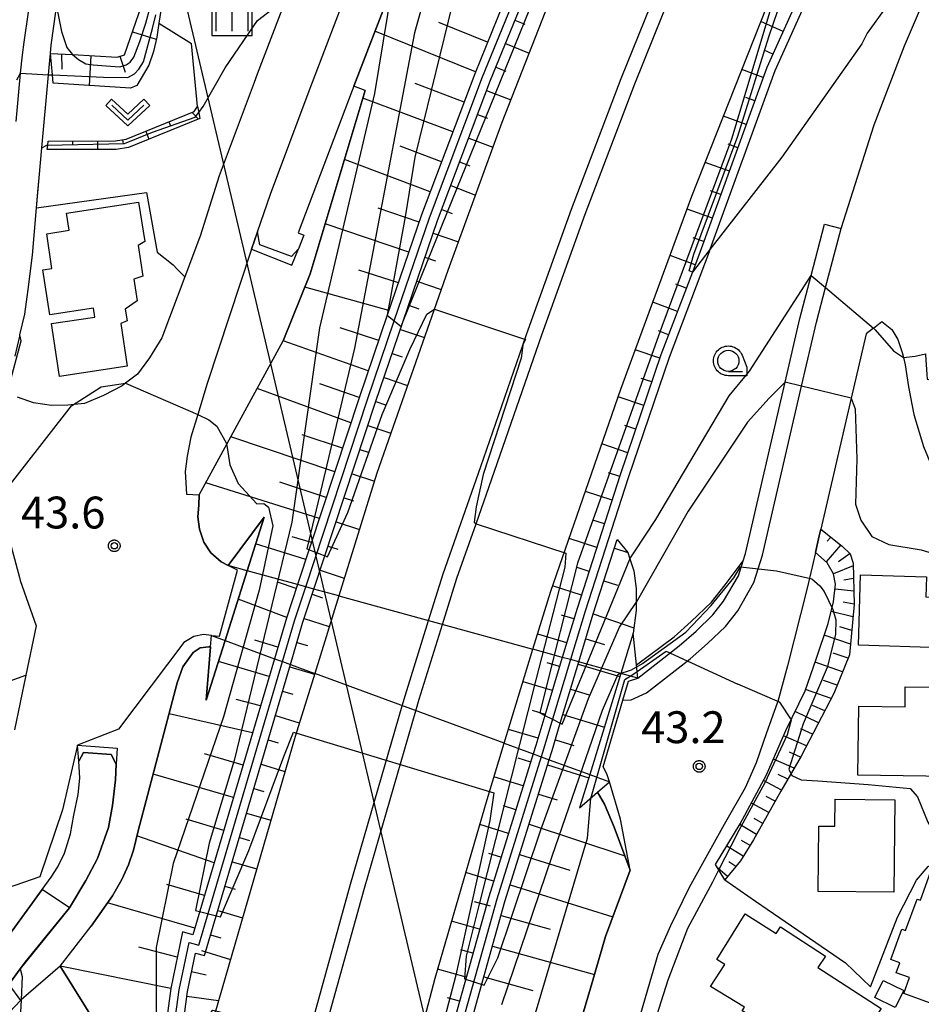
# Model space of a CAD drawing. Extents: x -8000 to -6000, y 93000 to 94500.
# Drawn here: x -6522 to -6415, y 94013 to 94129 of the extents above; entities that cross this region are included whole.
import ezdxf

# ---------------------------------------------------------------- set-up
doc = ezdxf.new("R2010")
doc.units = 0
for name, color, linetype in [('2101000', 7, 'Continuous'), ('2101001', 7, 'Continuous'), ('2213000', 7, 'Continuous'), ('2219000', 1, 'Continuous'), ('2226000', 7, 'Continuous'), ('3001000', 4, 'Continuous'), ('4219000', 1, 'Continuous'), ('4265000', 1, 'Continuous'), ('5101001', 4, 'Continuous'), ('5105000', 4, 'Continuous'), ('6101110', 6, 'Continuous'), ('6101120', 6, 'Continuous'), ('6101990', 6, 'Continuous'), ('6110000', 1, 'Continuous'), ('6130000', 3, 'Continuous'), ('6140000', 3, 'Continuous'), ('6301000', 3, 'Continuous'), ('6313000', 3, 'Continuous'), ('6331000', 3, 'Continuous'), ('6334000', 3, 'Continuous'), ('7101000', 2, 'Continuous'), ('7101001', 8, 'Continuous'), ('7102000', 6, 'Continuous'), ('7102001', 8, 'Continuous'), ('7312000', 1, 'Continuous'), ('CLIP_BOX', 4, 'Continuous')]:
    doc.layers.add(name, color=color, linetype=linetype)
doc.styles.add('Dm_Anotation', font='txt.shx', dxfattribs={"bigfont": 'PSCDM.shx'})

# ---------------------------------------------------------------- blocks, each defined once
blk = doc.blocks.new('631300')
at = {"layer": '6313000'}
blk.add_lwpolyline([(0.75, 0.35), (0, -0.35), (-0.75, 0.35)], dxfattribs=at)
at = {"layer": 'CLIP_BOX'}
blk.add_lwpolyline([(1.033, 0.34), (0.76, 0.633), (0, -0.076), (-0.76, 0.633), (-1.033, 0.34), (0, -0.624)], close=True, dxfattribs=at)
blk = doc.blocks.new('633100')
at = {"layer": '6331000'}
blk.add_lwpolyline([(0, -0.5), (0.67, -0.5)], dxfattribs=at)
blk.add_circle((0, 0), 0.5, dxfattribs=at)
at = {"layer": 'CLIP_BOX'}
blk.add_lwpolyline([(0.87, -0.3), (0.87, -0.7), (0, -0.7), (-0.074, -0.695), (-0.146, -0.684), (-0.216, -0.666), (-0.282, -0.64), (-0.35, -0.606), (-0.414, -0.564), (-0.469, -0.521), (-0.52, -0.469), (-0.568, -0.408), (-0.608, -0.35), (-0.64, -0.281), (-0.666, -0.214), (-0.686, -0.144), (-0.697, -0.071), (-0.699, 0.003), (-0.695, 0.075), (-0.684, 0.148), (-0.665, 0.216), (-0.64, 0.281), (-0.606, 0.349), (-0.565, 0.412), (-0.522, 0.467), (-0.467, 0.52), (-0.41, 0.568), (-0.349, 0.607), (-0.283, 0.641), (-0.215, 0.665), (-0.148, 0.684), (-0.072, 0.696), (0, 0.7), (0.074, 0.696), (0.147, 0.685), (0.219, 0.666), (0.283, 0.639), (0.355, 0.605), (0.416, 0.562), (0.472, 0.518), (0.525, 0.463), (0.57, 0.407), (0.609, 0.346), (0.646, 0.273)], close=True, dxfattribs=at)
blk = doc.blocks.new('633400')
at = {"layer": '6334000'}
for points in [[(0, -0.75), (0, 0.75)], [(-0.75, -0.75), (-0.75, 0.15)], [(0.75, -0.75), (0.75, 0.15)]]:
    blk.add_lwpolyline(points, dxfattribs=at)
at = {"layer": 'CLIP_BOX'}
blk.add_lwpolyline([(-0.95, -0.95), (0.95, -0.95), (0.95, 0.35), (0.2, 0.35), (0.2, 0.95), (-0.2, 0.95), (-0.2, 0.35), (-0.95, 0.35), (-0.95, -0.95)], dxfattribs=at)
blk = doc.blocks.new('731200')
at = {"layer": '7312000'}
blk.add_circle((0, 0), 0.15, dxfattribs=at)
at = {"layer": 'CLIP_BOX'}
blk.add_lwpolyline([(-0.209, -0.178), (-0.219, -0.166), (-0.237, -0.14), (-0.251, -0.113), (-0.258, -0.094), (-0.265, -0.075), (-0.269, -0.057), (-0.273, -0.031), (-0.275, -0.008), (-0.274, 0.024), (-0.27, 0.054), (-0.266, 0.071), (-0.261, 0.088), (-0.255, 0.104), (-0.246, 0.124), (-0.239, 0.136), (-0.228, 0.154), (-0.219, 0.166), (-0.202, 0.187), (-0.189, 0.199), (-0.169, 0.217), (-0.151, 0.23), (-0.135, 0.239), (-0.113, 0.251), (-0.101, 0.256), (-0.082, 0.262), (-0.056, 0.269), (-0.04, 0.272), (-0.016, 0.275), (0.004, 0.275), (0.022, 0.274), (0.042, 0.272), (0.065, 0.267), (0.079, 0.264), (0.108, 0.253), (0.121, 0.247), (0.143, 0.235), (0.16, 0.224), (0.18, 0.208), (0.194, 0.194), (0.206, 0.182), (0.222, 0.162), (0.233, 0.146), (0.249, 0.116), (0.257, 0.097), (0.264, 0.075), (0.269, 0.057), (0.273, 0.032), (0.275, 0.014), (0.275, -0.008), (0.274, -0.023), (0.271, -0.048), (0.267, -0.067), (0.261, -0.088), (0.249, -0.117), (0.23, -0.151), (0.219, -0.166), (0.204, -0.184), (0.189, -0.199), (0.172, -0.215), (0.154, -0.228), (0.136, -0.239), (0.124, -0.246), (0.107, -0.253), (0.09, -0.26), (0.071, -0.266), (0.044, -0.271), (0.028, -0.274), (0.009, -0.275), (-0.009, -0.275), (-0.024, -0.274), (-0.041, -0.272), (-0.063, -0.268), (-0.086, -0.261), (-0.101, -0.256), (-0.115, -0.25), (-0.133, -0.241), (-0.148, -0.231), (-0.17, -0.216), (-0.182, -0.206), (-0.197, -0.192)], close=True, dxfattribs=at)

msp = doc.modelspace()

# ---------------------------------------------------------------- linework, layer by layer
at = {"layer": '2101000', "flags": 128}
for points in [[(-6500.17, 93905.32), (-6491.81, 93941.57), (-6485.12, 93969.63), (-6478.76, 93993.27), (-6472.71, 94016.42), (-6466.59, 94037.46), (-6464.56, 94044.1), (-6461.18, 94055.16), (-6459.09, 94062), (-6450.84, 94085.8), (-6442.47, 94108.51), (-6433.7, 94130.76), (-6432.85, 94132.79), (-6425.32, 94150.73), (-6418.47, 94165.65), (-6411.75, 94179.97), (-6400.99, 94200.97), (-6391.55, 94218.37), (-6390.01, 94221.13), (-6382.36, 94234.87), (-6369.51, 94256.75), (-6359.65, 94272.62), (-6359.14, 94273.37)], [(-6428.44, 94099.19), (-6426.86, 94105.21), (-6424.93, 94104.7), (-6421.01, 94116.93), (-6417.44, 94126.24), (-6413.9, 94134.59), (-6404.13, 94155.66), (-6392.86, 94180.12), (-6383.29, 94200.17), (-6373.04, 94220.15), (-6362.08, 94240.47), (-6356.09, 94250.72)], [(-6493.6, 94104.32), (-6492.09, 94108.76), (-6487.65, 94120.62), (-6482.17, 94134.95), (-6478.93, 94143.23), (-6476.64, 94149.07), (-6469.82, 94164.93), (-6465.19, 94175.15), (-6462.78, 94180.47), (-6458.39, 94189.93)], [(-6490.22, 94131.83), (-6493.63, 94122.89), (-6494.01, 94121.9), (-6498.12, 94110.92), (-6500.35, 94103.82), (-6500.43, 94103.61), (-6502.16, 94099.03), (-6504.87, 94091.84), (-6506.3, 94089.5), (-6507.73, 94087.58), (-6509.15, 94086.5), (-6509.55, 94086.19), (-6511.72, 94085.06), (-6513.97, 94084.12), (-6515.91, 94083.91), (-6517.83, 94083.89), (-6519.95, 94084.19), (-6521.85, 94084.87)], [(-6522.14, 94089.69), (-6521.59, 94092.03), (-6521.56, 94092.2), (-6521, 94094.64), (-6520.59, 94097.53), (-6520.1, 94101.57), (-6519.61, 94107.14), (-6519.29, 94110.67), (-6518.97, 94114.22), (-6518.21, 94122.83), (-6518.13, 94123.68), (-6517.98, 94125.34), (-6517.9, 94126.31), (-6517.3, 94130.49)], [(-6521.99, 94117.33), (-6521.53, 94122.53), (-6521.48, 94123), (-6521.25, 94125.16), (-6521.08, 94126.67), (-6520.54, 94130.19), (-6520.4, 94131.14)], [(-6459.34, 94131.22), (-6464.85, 94117.18), (-6471.21, 94099.75), (-6479.54, 94075.91), (-6484.03, 94061.45), (-6486.87, 94052.31), (-6489.18, 94044.89), (-6497.76, 94015.25), (-6502.4, 93999.24), (-6502.76, 93998), (-6503.12, 93996.76), (-6504.72, 93990.5), (-6505.44, 93987.69), (-6513.62, 93955.71), (-6521.25, 93923.04)], [(-6494.3, 94102.28), (-6499.53, 94086.48), (-6500.64, 94082.82), (-6501.45, 94080.16), (-6501.87, 94077.92), (-6502.13, 94076.11), (-6501.96, 94073.42), (-6500.46, 94073.37), (-6500.52, 94072.14), (-6500.61, 94070.75), (-6500.43, 94069.29), (-6499.92, 94067.79), (-6499.1, 94066.54), (-6497.88, 94065.45), (-6497.06, 94065.04)], [(-6569.92, 94073.4), (-6567.12, 94076.84), (-6556.23, 94090.25), (-6551.78, 94095.72), (-6538.84, 94098.98), (-6535.72, 94098.18), (-6532.34, 94092.77), (-6529.9, 94088.71), (-6527.01, 94083.91), (-6526.87, 94083.15), (-6526.81, 94082.79), (-6521.62, 94063.6), (-6521.53, 94063.27), (-6519.67, 94057.92), (-6520.87, 94052.11), (-6522.2, 94045.66)], [(-6448.85, 94051.77), (-6443.97, 94055.57), (-6441.98, 94057.3), (-6440.03, 94059.2), (-6438.74, 94060.82), (-6437.01, 94063.83), (-6436.46, 94065.56), (-6436.18, 94066.44), (-6431.51, 94086.62), (-6429.77, 94094.12), (-6428.44, 94099.19)], [(-6421.11, 94092.99), (-6420.13, 94093.76), (-6418.95, 94092.81), (-6418.24, 94091.65), (-6417.73, 94090.13), (-6417.58, 94089.52)], [(-6421.11, 94092.99), (-6421.98, 94092.31), (-6423.74, 94084.72), (-6427.3, 94069.32), (-6427.49, 94068.51), (-6427.94, 94066.55), (-6428.76, 94063.02), (-6428.95, 94062.2), (-6431.21, 94053.21), (-6432.38, 94049.03), (-6432.44, 94048.8), (-6433.68, 94045.33), (-6434.9, 94041.8), (-6436.22, 94038.86), (-6438.68, 94034.53), (-6442.79, 94027.1), (-6444.99, 94022.58), (-6446.5, 94019.21), (-6447.96, 94014.1), (-6450.26, 94006.29)], [(-6417.58, 94089.52), (-6417.36, 94088.66), (-6417, 94086.08), (-6416.34, 94082.8), (-6415.24, 94079.04), (-6412.52, 94072.48), (-6411.44, 94069.65), (-6410.93, 94067.77), (-6409.63, 94062.2), (-6409.36, 94061.04), (-6408.12, 94057.77), (-6406.92, 94055.88), (-6405.88, 94054.12), (-6404.08, 94051.7), (-6402.8, 94049.95), (-6401.77, 94047.62), (-6401.42, 94046.43), (-6400.6, 94036.11), (-6400.67, 94035.25), (-6402.35, 94030.55), (-6403.33, 94027.8), (-6407.52, 94016.38), (-6410.58, 94009.97)], [(-6499.03, 94056.79), (-6499.97, 94056.89), (-6501.08, 94056.67), (-6502.26, 94055.98), (-6509.97, 94045.75), (-6514.78, 94043.87), (-6516.56, 94036.27), (-6519.22, 94028.35), (-6525.01, 94026.37)], [(-6479.34, 93919.83), (-6474.54, 93939.78), (-6466.12, 93974.24), (-6459.69, 93997.31), (-6454.2, 94015.91), (-6452.66, 94021.32), (-6449.73, 94029.15), (-6450.89, 94035.17), (-6452.16, 94039.54)]]:
    msp.add_lwpolyline(points, dxfattribs=at)
at = {"layer": '2101001', "flags": 128}
for points in [[(-6494.3, 94102.28), (-6493.6, 94104.32)], [(-6484.03, 94061.45), (-6486.96, 94062.26), (-6487.93, 94062.53), (-6488.89, 94062.79), (-6494.81, 94064.42), (-6497.06, 94065.04)], [(-6484.03, 94061.45), (-6461.18, 94055.16)], [(-6499.03, 94056.79), (-6497.42, 94056.19), (-6491.6, 94054.05), (-6490.67, 94053.71), (-6489.72, 94053.36), (-6486.87, 94052.31)], [(-6448.85, 94051.77), (-6450.84, 94052.32), (-6454.86, 94053.42), (-6455.8, 94053.68), (-6456.76, 94053.95), (-6457.73, 94054.21), (-6458.67, 94054.47), (-6461.18, 94055.16)], [(-6464.56, 94044.1), (-6486.87, 94052.31)], [(-6464.56, 94044.1), (-6461.15, 94042.85), (-6460.21, 94042.5), (-6459.27, 94042.16), (-6454.51, 94040.4), (-6452.16, 94039.54)]]:
    msp.add_lwpolyline(points, dxfattribs=at)
at = {"layer": '2213000', "flags": 128}
for points in [[(-6426.75, 94097.76), (-6424.93, 94104.7)], [(-6450.6, 94049.18), (-6449.62, 94049.21), (-6447.81, 94050.04), (-6442.7, 94054.03), (-6440.63, 94055.83), (-6438.54, 94057.86), (-6437.08, 94059.69), (-6435.17, 94063.02), (-6434.18, 94066.23), (-6429.56, 94086.14), (-6427.82, 94093.67), (-6426.75, 94097.76)]]:
    msp.add_lwpolyline(points, dxfattribs=at)
at = {"layer": '2219000', "flags": 128}
for points in [[(-6495.96, 94064.49), (-6497.06, 94065.04), (-6492.82, 94070.73), (-6494.81, 94064.42), (-6497.42, 94056.19), (-6499.64, 94049.16), (-6499.14, 94055.44), (-6499.03, 94056.79), (-6498.08, 94056.7), (-6495.96, 94064.49)], [(-6449.38, 94057.07), (-6450.84, 94052.32), (-6454.51, 94040.4), (-6455.71, 94036.49), (-6453.57, 94038.33), (-6452.16, 94039.54), (-6452.48, 94040.5), (-6452.92, 94041.31), (-6450.6, 94049.18), (-6449.94, 94051.41), (-6448.85, 94051.77), (-6449.01, 94053.33), (-6449.38, 94057.07)]]:
    msp.add_lwpolyline(points, close=True, dxfattribs=at)
at = {"layer": '2226000', "flags": 128}
for points in [[(-6506.72, 93933.48), (-6499.24, 93964.72), (-6494.93, 93982.36), (-6488.99, 94004.61), (-6482.66, 94027.5), (-6476.57, 94048.52), (-6476.2, 94049.79), (-6473.46, 94058.55), (-6471.74, 94064.06), (-6467.31, 94076.7), (-6462.39, 94090.97), (-6462.3, 94091.23), (-6461.76, 94092.78), (-6456.65, 94107), (-6450.79, 94122.38), (-6445.25, 94136.19)], [(-6505.07, 93933.09), (-6497.59, 93964.32), (-6493.28, 93981.94), (-6487.35, 94004.17), (-6481.02, 94027.04), (-6474.98, 94047.93), (-6474.58, 94049.3), (-6471.83, 94058.1), (-6470.13, 94063.53), (-6467.88, 94069.94), (-6465.7, 94076.14), (-6460.15, 94092.21), (-6455.05, 94106.41), (-6449.21, 94121.77), (-6443.67, 94135.54)]]:
    msp.add_lwpolyline(points, dxfattribs=at)
at = {"layer": '3001000', "flags": 128}
for points in [[(-6512.91, 94095.32), (-6518.04, 94094.54), (-6518.85, 94099.85), (-6517.79, 94100.01), (-6518.41, 94104.1), (-6515.78, 94104.5), (-6516.09, 94106.51), (-6507.59, 94107.8), (-6506.88, 94103.17), (-6507.66, 94102.73), (-6507.11, 94099.11), (-6508.14, 94098.75), (-6507.76, 94096.21), (-6509.17, 94095.2), (-6508.96, 94093.83), (-6509.69, 94093.51), (-6508.93, 94088.51), (-6516.89, 94087.29), (-6517.84, 94093.51), (-6512.75, 94094.29)], [(-6413.18, 94055.33), (-6422.89, 94055.64), (-6422.63, 94063.94), (-6414.88, 94063.7), (-6414.95, 94061.34), (-6412.99, 94061.28)], [(-6406.86, 94047.94), (-6406.96, 94040.11), (-6422.95, 94040.32), (-6422.85, 94048.47), (-6417.39, 94048.4), (-6417.36, 94050.76), (-6413.51, 94050.71), (-6413.55, 94048.03)], [(-6418.7, 94026.55), (-6427.63, 94026.64), (-6427.55, 94034.35), (-6425.64, 94034.33), (-6425.61, 94037.52), (-6418.59, 94037.45)], [(-6407.55, 94019.64), (-6409.67, 94013.85), (-6412.24, 94014.8), (-6412.52, 94014.05), (-6414, 94014.59), (-6414.41, 94013.47), (-6417.55, 94014.61), (-6416.86, 94016.5), (-6418.42, 94017.08), (-6418, 94018.23), (-6419.08, 94018.62), (-6417.77, 94022.2), (-6417.33, 94022.04), (-6415.97, 94025.75), (-6415.59, 94025.61), (-6414.34, 94029.03), (-6413.33, 94028.66), (-6412.81, 94030.08), (-6409.41, 94028.84), (-6410.57, 94025.68), (-6407.69, 94024.62), (-6409.28, 94020.28)], [(-6440.27, 94015.47), (-6438.61, 94018.06), (-6439.55, 94018.65), (-6436.19, 94023.99), (-6432.56, 94021.69), (-6432.07, 94022.46), (-6426.76, 94019.04), (-6427.65, 94017.68), (-6420.2, 94012.87), (-6421.88, 94010.27), (-6421.05, 94009.74), (-6423.92, 94005.2), (-6424.59, 94005.62), (-6425.78, 94003.73), (-6433.6, 94008.66), (-6432.95, 94009.71), (-6433.68, 94010.16), (-6433.38, 94010.65), (-6436.57, 94012.57), (-6436.28, 94013.03)], [(-6418.54, 94012.97), (-6420.93, 94014.15), (-6419.95, 94016.15), (-6417.55, 94014.97)]]:
    msp.add_lwpolyline(points, close=True, dxfattribs=at)
at = {"layer": '4219000', "flags": 128}
for points in [[(-6489.55, 94100.39), (-6488.79, 94102.32), (-6489.6, 94101.41), (-6493.32, 94102.8), (-6493.6, 94104.32), (-6494.3, 94102.28), (-6489.55, 94100.39)], [(-6514.65, 94042), (-6514.78, 94043.87), (-6510.12, 94043.53), (-6510.22, 94041.63), (-6510.83, 94042.79), (-6514.09, 94043.02), (-6514.65, 94042)]]:
    msp.add_lwpolyline(points, close=True, dxfattribs=at)
at = {"layer": '4265000', "flags": 128}
msp.add_lwpolyline([(-6504.94, 94143.46), (-6426.9, 93812.12)], dxfattribs=at)
at = {"layer": '5101001', "flags": 128}
for points in [[(-6488.79, 94102.32), (-6489.6, 94101.41), (-6493.32, 94102.8), (-6493.6, 94104.32), (-6492.09, 94108.76), (-6487.65, 94120.62), (-6482.17, 94134.95), (-6478.93, 94143.23), (-6476.64, 94149.07), (-6469.82, 94164.93), (-6465.19, 94175.15), (-6462.78, 94180.47), (-6458.39, 94189.93), (-6454.53, 94198.26), (-6439.62, 94227.76), (-6436.9, 94232.1), (-6433.58, 94236.74), (-6429.68, 94241.32), (-6423.69, 94248.17), (-6417.14, 94255.53), (-6416.79, 94255.89)], [(-6454.56, 94188.17), (-6462.47, 94169.85), (-6470.22, 94152.87), (-6476.81, 94135.66), (-6482.28, 94121.48), (-6482.48, 94120.95), (-6488.82, 94104.22), (-6488.15, 94103.94), (-6488.79, 94102.32)], [(-6514.65, 94042), (-6514.09, 94043.02), (-6510.83, 94042.79), (-6510.22, 94041.63)], [(-6525.79, 94017.81), (-6524.24, 94019.75), (-6522.46, 94022), (-6518.94, 94026.87), (-6517.88, 94028.34), (-6517.1, 94029.55), (-6516.31, 94031.14), (-6515.6, 94033.42), (-6515.2, 94035.62), (-6514.69, 94038.07), (-6514.51, 94040), (-6514.65, 94042)], [(-6522.87, 94015.67), (-6521.53, 94017.55), (-6515.73, 94024.7), (-6513.8, 94027.92), (-6512.43, 94030.54), (-6511.12, 94034.19), (-6510.67, 94036.78), (-6510.32, 94039.77), (-6510.22, 94041.63)]]:
    msp.add_lwpolyline(points, dxfattribs=at)
at = {"layer": '5105000', "flags": 128}
msp.add_lwpolyline([(-6522.87, 94015.67), (-6521.51, 94013.81), (-6522.8, 94012.43), (-6524.18, 94011.19), (-6525.34, 94009.86), (-6525.65, 94007.89), (-6525.69, 94006.21), (-6525.42, 94004.53), (-6524.98, 94003.21), (-6524.03, 94001.97), (-6522.59, 94000.91), (-6521.57, 94000.11), (-6520.39, 93999.2), (-6519.29, 93998.8), (-6518.13, 93998.64), (-6516.86, 93998), (-6516.12, 93996.81), (-6512.41, 93990.51), (-6510.86, 93989.03), (-6507.91, 93987.97), (-6505.44, 93987.69), (-6513.62, 93955.71), (-6521.25, 93923.04)], dxfattribs=at)
at = {"layer": '6101110', "flags": 128}
for points in [[(-6502.4, 93999.24), (-6502.75, 94002.17), (-6502.36, 94010.98), (-6501.85, 94014.88), (-6500.9, 94019.39), (-6499.84, 94019.09), (-6489.72, 94053.36), (-6488.29, 94058.22), (-6486.96, 94062.26), (-6479.71, 94084.25), (-6476.45, 94093.82), (-6472.41, 94105.65), (-6466.18, 94122.19), (-6461.49, 94133.73), (-6456.37, 94145.84), (-6449.03, 94162.96), (-6441.05, 94182.17), (-6432.31, 94204.19), (-6428.01, 94213.9), (-6424.03, 94223.15), (-6420.14, 94230.48), (-6415.49, 94239.94), (-6409.29, 94252.03), (-6402.52, 94264.61)], [(-6517.98, 94125.34), (-6515.37, 94125.2), (-6510.12, 94124.91), (-6509.26, 94125.17), (-6506.23, 94133.94), (-6505.56, 94134.73), (-6497.33, 94139.24), (-6496.06, 94143.55), (-6495.65, 94146.58), (-6495.95, 94147.94), (-6497.03, 94149.72), (-6501.58, 94154.29), (-6503.61, 94155.81), (-6503.61, 94157.25), (-6502.18, 94158.94), (-6493.79, 94163.42), (-6493.31, 94164.02), (-6494.98, 94171.9), (-6495.03, 94177.5), (-6491.67, 94183.51), (-6490.05, 94183.54)], [(-6426.32, 94139.97), (-6433.66, 94123.67), (-6441.38, 94102.31), (-6442.42, 94099.58), (-6446.12, 94089.85), (-6450.92, 94075.69), (-6456, 94059.95), (-6457.73, 94054.21), (-6459.78, 94047.37), (-6460.85, 94043.82), (-6461.15, 94042.85), (-6466.39, 94026.02), (-6471.83, 94006.53), (-6477.14, 93985.89), (-6483.56, 93960.64), (-6487.52, 93944.29), (-6486.6, 93944.19), (-6490.69, 93927.36)], [(-6463.34, 94134.5), (-6468.04, 94122.92), (-6474.29, 94106.33), (-6478.33, 94094.5), (-6481.61, 94084.89), (-6488.89, 94062.79), (-6490.2, 94058.81), (-6491.6, 94054.05), (-6501.2, 94021.55), (-6502.42, 94021.9), (-6503.82, 94015.22), (-6504.36, 94011.15), (-6504.75, 94002.09), (-6504.04, 93996.01)], [(-6518.24, 94115.01), (-6510.32, 94115.03), (-6509.07, 94115.23), (-6501.05, 94118.49), (-6500.65, 94119.08)], [(-6427.3, 94069.32), (-6424.8, 94067.29), (-6423.84, 94066.42), (-6423.5, 94065.29), (-6423.39, 94060.43), (-6423.92, 94054.52), (-6425.78, 94049.96), (-6429.61, 94042.58), (-6432.02, 94038.47), (-6435.22, 94032.71), (-6436.77, 94030.24), (-6438.62, 94028.02)], [(-6524.03, 93798.38), (-6521.1, 93802.95), (-6517.23, 93812.16), (-6511.35, 93827.91), (-6509.73, 93832.58), (-6508.58, 93837.3), (-6502.8, 93862.74), (-6500.68, 93869.65), (-6499.91, 93872.62), (-6499.08, 93878.75), (-6496.38, 93891.97), (-6488.74, 93926.91), (-6484.12, 93945.94), (-6485.04, 93946.03), (-6481.61, 93960.16), (-6475.2, 93985.39), (-6469.9, 94006.02), (-6464.48, 94025.45), (-6459.27, 94042.16), (-6458.94, 94043.23), (-6457.97, 94046.46), (-6455.8, 94053.68), (-6454.09, 94059.35), (-6451.27, 94068.09)]]:
    msp.add_lwpolyline(points, dxfattribs=at)
at = {"layer": '6101120', "flags": 128}
for points in [[(-6402.52, 94264.61), (-6395.54, 94259.77), (-6398.13, 94255.5), (-6408.76, 94236.68), (-6419.39, 94216.75), (-6429.85, 94197.31), (-6444.08, 94167.07), (-6450.56, 94152.36), (-6451.41, 94150.44), (-6459.34, 94131.22), (-6464.85, 94117.18), (-6471.21, 94099.75), (-6479.54, 94075.91), (-6484.03, 94061.45), (-6486.87, 94052.31), (-6489.18, 94044.89), (-6497.76, 94015.25), (-6502.4, 93999.24)], [(-6500.17, 93905.32), (-6491.81, 93941.57), (-6485.12, 93969.63), (-6478.76, 93993.27), (-6472.71, 94016.42), (-6466.59, 94037.46), (-6464.56, 94044.1), (-6461.18, 94055.16), (-6459.09, 94062), (-6450.84, 94085.8), (-6442.47, 94108.51), (-6433.7, 94130.76), (-6432.85, 94132.79), (-6425.32, 94150.73), (-6418.47, 94165.65), (-6411.75, 94179.97), (-6400.99, 94200.97), (-6391.55, 94218.37), (-6390.01, 94221.13), (-6383.49, 94218.08)], [(-6512.35, 94010.67), (-6516.82, 94017.86), (-6513.17, 94022.56), (-6510.66, 94026.12), (-6509.58, 94028.07), (-6508.77, 94029.77), (-6508.19, 94031.49), (-6507.65, 94033.79), (-6505.36, 94042.4), (-6503.05, 94051.21), (-6502.41, 94053.1), (-6501.18, 94054.77), (-6500.34, 94055.34), (-6499.33, 94055.47), (-6499.14, 94055.44), (-6499.64, 94049.16), (-6497.42, 94056.19), (-6494.81, 94064.42), (-6492.82, 94070.73), (-6497.06, 94065.04), (-6497.88, 94065.45), (-6499.1, 94066.54), (-6499.92, 94067.79), (-6500.43, 94069.29), (-6500.61, 94070.75), (-6500.52, 94072.14), (-6500.46, 94073.37), (-6490.57, 94091.5), (-6487.4, 94099.37), (-6480.94, 94120.96), (-6482.28, 94121.48), (-6476.81, 94135.66)], [(-6504.82, 94131.36), (-6505.21, 94128.9), (-6505.47, 94127.23), (-6505.84, 94125.54), (-6506.39, 94123.94), (-6507.79, 94121.55), (-6508.54, 94121.24), (-6517.64, 94121.84), (-6517.73, 94122.81), (-6517.98, 94125.34)], [(-6500.65, 94119.08), (-6500.52, 94118.38), (-6500.39, 94117.68), (-6508.8, 94114.26), (-6510.24, 94114.03), (-6518.34, 94114.01), (-6518.29, 94114.52), (-6518.24, 94115.01)], [(-6438.62, 94028.02), (-6439.69, 94029.8), (-6436.78, 94034.61), (-6433.68, 94040.37), (-6431.41, 94045.6), (-6429.16, 94050.28), (-6427.86, 94053.99), (-6426.45, 94058.2), (-6425.82, 94060.76), (-6425.56, 94062.84), (-6425.83, 94064.05), (-6426.55, 94065.36), (-6427.94, 94066.55), (-6427.49, 94068.51), (-6427.3, 94069.32)], [(-6451.27, 94068.09), (-6450.03, 94066.56), (-6449.78, 94065.8), (-6449.33, 94064.4), (-6449.05, 94062.31), (-6449.04, 94060.66), (-6449.04, 94059.72), (-6449.38, 94057.07), (-6450.84, 94052.32), (-6454.51, 94040.4), (-6455.71, 94036.49), (-6453.57, 94038.33), (-6452.77, 94036.94), (-6451.61, 94034.23), (-6449.73, 94029.15), (-6452.66, 94021.32), (-6454.2, 94015.91), (-6459.69, 93997.31), (-6466.12, 93974.24), (-6474.54, 93939.78), (-6479.34, 93919.83)]]:
    msp.add_lwpolyline(points, dxfattribs=at)
at = {"layer": '6101990', "flags": 128}
for points in [[(-6463.3, 94129.26), (-6462.16, 94128.79)], [(-6431.74, 94127.93), (-6434.35, 94129.11)], [(-6467.95, 94123.15), (-6479.78, 94127.96)], [(-6466.53, 94126.64), (-6472.25, 94128.96)], [(-6508.33, 94127.89), (-6505.51, 94127.03)], [(-6464.43, 94126.49), (-6461.64, 94125.36)], [(-6432.95, 94125.25), (-6433.96, 94125.71)], [(-6516.66, 94125.27), (-6516.62, 94123.49)], [(-6513.22, 94125.08), (-6513.41, 94121.52)], [(-6509.79, 94125.01), (-6509.17, 94123.13)], [(-6465.56, 94123.72), (-6464.38, 94123.24)], [(-6434.08, 94122.51), (-6436.6, 94123.42)], [(-6469.29, 94119.61), (-6475.04, 94121.78)], [(-6466.65, 94120.95), (-6463.79, 94119.87)], [(-6470.62, 94116.08), (-6481.21, 94120.07)], [(-6435.08, 94119.75), (-6436.14, 94120.13)], [(-6501.29, 94118.39), (-6500.55, 94117.61)], [(-6467.7, 94118.15), (-6466.52, 94117.71)], [(-6436.08, 94116.98), (-6438.75, 94117.95)], [(-6504.02, 94117.28), (-6503.83, 94116.82)], [(-6509.51, 94115.16), (-6509.43, 94114.68)], [(-6506.75, 94116.17), (-6506.38, 94115.25)], [(-6468.75, 94115.35), (-6465.91, 94114.28)], [(-6515.39, 94115.02), (-6515.39, 94114.52)], [(-6512.44, 94115.03), (-6512.44, 94114.03)], [(-6471.95, 94112.56), (-6476.83, 94114.4)], [(-6437.08, 94114.22), (-6438.22, 94114.63)], [(-6473.28, 94109.03), (-6483.37, 94112.84)], [(-6469.81, 94112.56), (-6468.6, 94112.1)], [(-6438.07, 94111.46), (-6440.9, 94112.48)], [(-6470.86, 94109.76), (-6467.95, 94108.66)], [(-6439.07, 94108.7), (-6440.29, 94109.14)], [(-6474.58, 94105.48), (-6479.41, 94107.12)], [(-6471.92, 94106.96), (-6470.68, 94106.5)], [(-6440.07, 94105.94), (-6443.02, 94107.01)], [(-6475.8, 94101.91), (-6485.64, 94105.27)], [(-6472.92, 94104.16), (-6469.96, 94103.15)], [(-6441.07, 94103.18), (-6442.32, 94103.63)], [(-6473.89, 94101.33), (-6472.67, 94100.92)], [(-6442.09, 94100.43), (-6445.03, 94101.55)], [(-6477.02, 94098.33), (-6481.66, 94099.81)], [(-6478.14, 94095.05), (-6488.03, 94097.81)], [(-6474.85, 94098.5), (-6471.98, 94097.52)], [(-6443.14, 94097.69), (-6444.36, 94098.15)], [(-6475.82, 94095.67), (-6474.63, 94095.27)], [(-6444.18, 94094.95), (-6447.06, 94096.04)], [(-6479.34, 94091.54), (-6483.89, 94093)], [(-6476.78, 94092.84), (-6473.96, 94091.88)], [(-6445.22, 94092.2), (-6446.42, 94092.65)], [(-6480.56, 94087.96), (-6490.57, 94091.5)], [(-6477.75, 94090.01), (-6476.58, 94089.62)], [(-6446.26, 94089.43), (-6449.14, 94090.41)], [(-6481.63, 94084.81), (-6486.27, 94086.44)], [(-6478.71, 94087.18), (-6475.93, 94086.24)], [(-6447.2, 94086.65), (-6448.44, 94087.07)], [(-6482.61, 94081.84), (-6493.64, 94085.86)], [(-6479.68, 94084.35), (-6478.53, 94083.96)], [(-6448.14, 94083.87), (-6451.15, 94084.89)], [(-6483.6, 94078.85), (-6488.36, 94080.4)], [(-6480.61, 94081.52), (-6477.9, 94080.62)], [(-6449.09, 94081.09), (-6450.36, 94081.52)], [(-6484.52, 94076.05), (-6496.73, 94080.2)], [(-6450.03, 94078.31), (-6453.08, 94079.34)], [(-6481.55, 94078.68), (-6480.45, 94078.32)], [(-6482.48, 94075.84), (-6479.84, 94074.97)], [(-6450.97, 94075.52), (-6452.28, 94075.94)], [(-6486.32, 94070.58), (-6499.69, 94074.78)], [(-6485.51, 94073.05), (-6490.99, 94074.83)], [(-6451.88, 94072.73), (-6455.02, 94073.74)], [(-6483.42, 94073), (-6482.31, 94072.63)], [(-6484.36, 94070.16), (-6481.61, 94069.26)], [(-6452.78, 94069.93), (-6454.14, 94070.37)], [(-6487.26, 94067.73), (-6489.51, 94068.4)], [(-6453.68, 94067.14), (-6456.94, 94068.19)], [(-6426.14, 94068.37), (-6426.56, 94067.88)], [(-6487.92, 94065.73), (-6493.82, 94067.57)], [(-6485.29, 94067.32), (-6484.13, 94066.94)], [(-6451.59, 94067.08), (-6450.03, 94066.56)], [(-6424.97, 94067.43), (-6426.66, 94065.46)], [(-6423.85, 94066.43), (-6425.24, 94065.48)], [(-6486.23, 94064.48), (-6483.39, 94063.54)], [(-6454.58, 94064.34), (-6456, 94064.8)], [(-6423.49, 94064.99), (-6425.83, 94064.05)], [(-6489.05, 94062.31), (-6491.23, 94063.06)], [(-6452.84, 94063.22), (-6451.25, 94062.7)], [(-6423.46, 94063.49), (-6424.6, 94063.32)], [(-6455.48, 94061.55), (-6458.87, 94062.64)], [(-6423.43, 94061.99), (-6425.63, 94062.26)], [(-6490.17, 94058.91), (-6495.87, 94061.05)], [(-6487.16, 94061.64), (-6485.96, 94061.24)], [(-6423.39, 94060.49), (-6424.67, 94060.72)], [(-6423.52, 94058.99), (-6426.1, 94059.63)], [(-6488.1, 94058.8), (-6485.16, 94057.83)], [(-6456.36, 94058.74), (-6457.83, 94059.18)], [(-6454.09, 94059.34), (-6449.3, 94057.69)], [(-6423.66, 94057.39), (-6425.08, 94057.81)], [(-6491.21, 94055.42), (-6493.92, 94056.22)], [(-6457.21, 94055.93), (-6460.63, 94056.96)], [(-6454.98, 94056.39), (-6452.75, 94055.72)], [(-6423.81, 94055.78), (-6426.91, 94056.82)], [(-6488.96, 94055.96), (-6487.73, 94055.59)], [(-6492.23, 94051.96), (-6498.19, 94053.72)], [(-6424.09, 94054.1), (-6425.86, 94054.69)], [(-6489.81, 94053.09), (-6486.9, 94052.23)], [(-6458.05, 94053.12), (-6459.53, 94053.56)], [(-6455.87, 94053.42), (-6450.96, 94051.94)], [(-6424.74, 94052.51), (-6427.98, 94053.64)], [(-6425.39, 94050.92), (-6426.98, 94051.48)], [(-6490.65, 94050.22), (-6489.46, 94049.87)], [(-6458.9, 94050.3), (-6462.35, 94051.34)], [(-6456.77, 94050.45), (-6454.56, 94049.78)], [(-6426.09, 94049.35), (-6429.11, 94050.41)], [(-6493.25, 94048.49), (-6496.11, 94049.26)], [(-6459.74, 94047.49), (-6461.24, 94047.94)], [(-6426.83, 94047.93), (-6428.28, 94048.53)], [(-6494.18, 94045.34), (-6504.01, 94047.56)], [(-6491.5, 94047.35), (-6488.68, 94046.52)], [(-6457.66, 94047.48), (-6452.78, 94046.01)], [(-6427.57, 94046.51), (-6430.33, 94047.84)], [(-6460.59, 94044.68), (-6464.06, 94045.72)], [(-6428.27, 94045.15), (-6429.64, 94045.78)], [(-6492.35, 94044.49), (-6491.18, 94044.14)], [(-6458.55, 94044.51), (-6456.36, 94043.85)], [(-6428.98, 94043.79), (-6431.68, 94044.97)], [(-6495.3, 94041.53), (-6499.84, 94042.87)], [(-6461.45, 94041.88), (-6462.94, 94042.34)], [(-6430.44, 94041.17), (-6432.87, 94042.23)], [(-6429.68, 94042.46), (-6430.99, 94043.04)], [(-6493.19, 94041.62), (-6490.37, 94040.78)], [(-6459.46, 94041.54), (-6454.62, 94040.03)], [(-6496.44, 94037.69), (-6505.88, 94040.47)], [(-6462.33, 94039.08), (-6465.77, 94040.15)], [(-6431.2, 94039.88), (-6432.33, 94040.42)], [(-6494.04, 94038.75), (-6492.86, 94038.4)], [(-6431.95, 94038.58), (-6434.04, 94039.7)], [(-6460.53, 94038.11), (-6458.33, 94037.42)], [(-6432.68, 94037.27), (-6433.72, 94037.83)], [(-6463.2, 94036.27), (-6464.67, 94036.73)], [(-6433.41, 94035.96), (-6435.46, 94037.06)], [(-6497.57, 94033.84), (-6502, 94035.15)], [(-6494.89, 94035.88), (-6492.03, 94035.04)], [(-6434.14, 94034.65), (-6435.14, 94035.22)], [(-6464.07, 94033.47), (-6467.45, 94034.52)], [(-6461.64, 94034.57), (-6450.36, 94030.84)], [(-6434.87, 94033.34), (-6436.83, 94034.53)], [(-6498.7, 94030.02), (-6507.79, 94033.2)], [(-6495.73, 94033.01), (-6494.54, 94032.66)], [(-6436.43, 94030.78), (-6438.38, 94031.96)], [(-6435.63, 94032.05), (-6436.63, 94032.65)], [(-6464.95, 94030.67), (-6466.37, 94031.11)], [(-6462.75, 94030.99), (-6456.85, 94029.16)], [(-6496.58, 94030.15), (-6493.7, 94029.3)], [(-6438.28, 94028.42), (-6439.44, 94029.39)], [(-6437.32, 94029.58), (-6438.14, 94030.14)], [(-6465.82, 94027.86), (-6469.09, 94028.88)], [(-6499.84, 94026.16), (-6504.28, 94027.46)], [(-6497.43, 94027.28), (-6496.22, 94026.92)], [(-6463.87, 94027.41), (-6451.79, 94023.65)], [(-6500.98, 94022.31), (-6511.24, 94025.3)], [(-6466.19, 94024.9), (-6468.06, 94025.42)], [(-6498.27, 94024.41), (-6495.36, 94023.55)], [(-6464.93, 94023.83), (-6459.16, 94022.21)], [(-6467.46, 94022.21), (-6470.76, 94023.13)], [(-6499.12, 94021.54), (-6497.9, 94021.18)], [(-6503.05, 94018.91), (-6507.56, 94020.09)], [(-6465.94, 94020.21), (-6453.93, 94016.86)], [(-6500.18, 94019.71), (-6496.78, 94018.63)], [(-6468.25, 94019.38), (-6469.67, 94019.78)], [(-6503.82, 94015.23), (-6516.82, 94017.86)], [(-6501.36, 94017.2), (-6499.65, 94016.84)], [(-6469.04, 94016.55), (-6472.4, 94017.49)], [(-6466.95, 94016.59), (-6461.21, 94014.99)], [(-6501.93, 94014.31), (-6498.18, 94013.81)], [(-6469.83, 94013.72), (-6471.26, 94014.12)]]:
    msp.add_lwpolyline(points, dxfattribs=at)
at = {"layer": '6110000', "flags": 128}
for points in [[(-6413.06, 94259.7), (-6412.86, 94257.07), (-6413.19, 94255.31), (-6413.77, 94253.29), (-6414.69, 94251.4), (-6417.14, 94247.88), (-6422.76, 94241.54), (-6423.85, 94240.36), (-6429.42, 94234.3), (-6431.04, 94232.42), (-6432.66, 94229.97), (-6434.86, 94226.49), (-6435.51, 94225.28), (-6441.68, 94213.8), (-6453.06, 94191.64), (-6454.56, 94188.17), (-6462.47, 94169.85), (-6470.22, 94152.87), (-6476.81, 94135.66), (-6482.28, 94121.48), (-6482.48, 94120.95), (-6488.82, 94104.22), (-6488.15, 94103.94), (-6488.79, 94102.32)], [(-6493.6, 94104.32), (-6492.09, 94108.76), (-6487.65, 94120.62), (-6482.17, 94134.95), (-6478.93, 94143.23), (-6476.64, 94149.07), (-6469.82, 94164.93), (-6465.19, 94175.15), (-6462.78, 94180.47), (-6458.39, 94189.93), (-6454.53, 94198.26), (-6439.62, 94227.76), (-6436.9, 94232.1), (-6433.58, 94236.74), (-6429.68, 94241.32), (-6423.69, 94248.17), (-6417.14, 94255.53), (-6416.79, 94255.89)], [(-6521.56, 94092.2), (-6521, 94094.64), (-6520.59, 94097.53), (-6520.1, 94101.57), (-6519.61, 94107.14), (-6519.29, 94110.67), (-6518.97, 94114.22), (-6518.21, 94122.83), (-6518.13, 94123.68)], [(-6480.94, 94120.96), (-6487.4, 94099.37), (-6490.57, 94091.5)], [(-6500.46, 94073.37), (-6500.52, 94072.14), (-6500.61, 94070.75), (-6500.43, 94069.29), (-6499.92, 94067.79), (-6499.1, 94066.54), (-6497.88, 94065.45), (-6497.06, 94065.04)], [(-6449.01, 94053.33), (-6444.58, 94056.61), (-6442.56, 94058.42), (-6440.17, 94060.72), (-6438.55, 94062.75), (-6436.46, 94065.56)], [(-6499.14, 94055.44), (-6499.33, 94055.47), (-6500.34, 94055.34), (-6501.18, 94054.77), (-6502.41, 94053.1), (-6503.05, 94051.21), (-6505.36, 94042.4), (-6507.65, 94033.79), (-6508.19, 94031.49), (-6508.77, 94029.77), (-6509.58, 94028.07), (-6510.66, 94026.12), (-6513.17, 94022.56)], [(-6525.79, 94017.81), (-6524.24, 94019.75), (-6522.46, 94022), (-6518.94, 94026.87), (-6517.88, 94028.34), (-6517.1, 94029.55), (-6516.31, 94031.14), (-6515.6, 94033.42), (-6515.2, 94035.62), (-6514.69, 94038.07), (-6514.51, 94040), (-6514.65, 94042)], [(-6510.22, 94041.63), (-6510.32, 94039.77), (-6510.67, 94036.78), (-6511.12, 94034.19), (-6512.43, 94030.54), (-6513.8, 94027.92), (-6515.73, 94024.7), (-6521.53, 94017.55), (-6522.87, 94015.67)], [(-6449.73, 94029.15), (-6451.61, 94034.23), (-6452.77, 94036.94), (-6453.57, 94038.33)], [(-6438.62, 94028.02), (-6435, 94025.51), (-6424.4, 94018.23), (-6421.47, 94015.41), (-6418.28, 94023.62), (-6416.05, 94027.96), (-6414.68, 94029.58), (-6412.79, 94030.52), (-6407.61, 94031.17)], [(-6516.82, 94017.86), (-6512.35, 94010.67), (-6507.72, 94001.18), (-6506.64, 94001.14), (-6504.04, 93996.01)]]:
    msp.add_lwpolyline(points, dxfattribs=at)
at = {"layer": '6130000', "flags": 128}
msp.add_lwpolyline([(-6548.65, 94041.51), (-6535.33, 94046.89), (-6533.98, 94047.38), (-6520.87, 94052.11)], dxfattribs=at)
at = {"layer": '6140000', "flags": 128}
for points in [[(-6503.12, 93996.76), (-6503.75, 94002.13), (-6503.36, 94011.07), (-6502.84, 94015.05), (-6501.66, 94020.64), (-6500.52, 94020.32), (-6490.67, 94053.71), (-6489.25, 94058.51), (-6487.93, 94062.53), (-6480.66, 94084.57), (-6477.5, 94093.83), (-6473.35, 94105.99), (-6467.11, 94122.56), (-6462.41, 94134.11), (-6457.29, 94146.24), (-6449.95, 94163.35), (-6441.98, 94182.55), (-6433.24, 94204.58), (-6428.93, 94214.3), (-6424.94, 94223.59), (-6421.04, 94230.93), (-6416.39, 94240.39), (-6410.18, 94252.5), (-6403.36, 94265.15)], [(-6424.56, 94141.45), (-6432.73, 94123.3), (-6440.35, 94102.25), (-6440.45, 94101.96), (-6445.17, 94089.52), (-6449.97, 94075.37), (-6455.04, 94059.65), (-6456.76, 94053.95), (-6458.87, 94046.92), (-6459.89, 94043.52), (-6460.21, 94042.5), (-6465.44, 94025.74), (-6470.87, 94006.27), (-6476.17, 93985.64), (-6482.59, 93960.4), (-6486.28, 93945.16), (-6485.36, 93945.06), (-6489.72, 93927.14)]]:
    msp.add_lwpolyline(points, dxfattribs=at)
at = {"layer": '6301000', "flags": 128}
for points in [[(-6505.21, 94128.9), (-6501.37, 94126.5)], [(-6500.65, 94119.08), (-6501.37, 94126.5)], [(-6519.61, 94107.14), (-6506.65, 94108.96), (-6505.41, 94101.91), (-6503.52, 94100.43), (-6503.05, 94099.94), (-6502.16, 94099.03)], [(-6516.82, 94017.86), (-6521.42, 94013.88), (-6521.51, 94013.81)]]:
    msp.add_lwpolyline(points, dxfattribs=at)
at = {"layer": '7101000', "flags": 128}
for points in [[(-6517.3, 94130.49), (-6517.2, 94130.47), (-6516.67, 94127.93), (-6516.03, 94126.03), (-6515.37, 94125.2)], [(-6449.79, 94065.79), (-6449.78, 94065.81), (-6449.25, 94066.65), (-6446.71, 94070.46), (-6438.08, 94085.02), (-6435.7, 94087.93), (-6428.44, 94099.19)], [(-6421.11, 94092.99), (-6420.89, 94092.8), (-6418.75, 94090.32), (-6417.58, 94089.52)]]:
    msp.add_lwpolyline(points, dxfattribs=at)
at = {"layer": '7101001', "flags": 128}
for points in [[(-6470.17, 94133.17), (-6475.07, 94113.1), (-6476.21, 94106.08), (-6478.33, 94094.5), (-6477.5, 94093.83), (-6476.7, 94093.19), (-6476.45, 94093.82), (-6459.88, 94134.8)], [(-6515.37, 94125.2), (-6514.68, 94124.62), (-6513.81, 94124.1), (-6512.95, 94123.98), (-6510.9, 94123.84), (-6509.8, 94123.77), (-6509.06, 94123.98), (-6508.58, 94124.29), (-6508.15, 94124.91), (-6507.46, 94126.74), (-6506.75, 94128.88), (-6505.72, 94132.72)], [(-6432.61, 94132.68), (-6437.83, 94115.22), (-6446, 94093.19), (-6455.96, 94065.29), (-6458.67, 94054.47), (-6460.37, 94047.67), (-6459.78, 94047.37), (-6458.87, 94046.92), (-6457.97, 94046.46), (-6457.76, 94046.36), (-6454.86, 94053.42), (-6449.79, 94065.79)], [(-6428.44, 94099.19), (-6426.75, 94097.76), (-6421.11, 94092.99)], [(-6416.22, 94089.68), (-6414.99, 94089.95), (-6414.98, 94089.82), (-6414.83, 94087.52), (-6414.79, 94086.99), (-6404.09, 94084.64), (-6397.5, 94096.41), (-6395.33, 94097.43), (-6393.69, 94097.35), (-6378.78, 94095.69), (-6376.29, 94095.28), (-6375.27, 94094.63), (-6375.64, 94092.73), (-6376.19, 94090.54)], [(-6417.58, 94089.52), (-6416.22, 94089.68)]]:
    msp.add_lwpolyline(points, dxfattribs=at)
at = {"layer": '7102000', "flags": 128}
for points in [[(-6409.53, 94144.01), (-6415.91, 94135.98), (-6421.87, 94127.72), (-6422.47, 94126.45), (-6431.89, 94113.12), (-6440.35, 94102.25), (-6442.42, 94099.58)], [(-6500.52, 94118.38), (-6499.99, 94119.1), (-6497.41, 94123.62), (-6493.59, 94129.22), (-6490.21, 94131.83)], [(-6522.92, 94085.91), (-6521.41, 94091.48), (-6521.56, 94092.2)], [(-6515.5, 94083.84), (-6511.99, 94086.07), (-6509.15, 94086.5)], [(-6431.51, 94086.62), (-6433.38, 94084.75), (-6435.92, 94081.89), (-6442.9, 94071.42), (-6449.04, 94060.66)], [(-6423.74, 94084.72), (-6423.27, 94083.49), (-6423.08, 94077.58), (-6423.22, 94072.26), (-6422.58, 94070.36), (-6421.31, 94068.45), (-6419.3, 94067.5), (-6415.49, 94066.87), (-6413.69, 94066.34), (-6411.79, 94064.64), (-6409.63, 94062.2)], [(-6500.64, 94082.82), (-6499.33, 94082.18), (-6498.38, 94081.43), (-6497.24, 94079.4)], [(-6428.52, 94063.48), (-6428.36, 94063.44), (-6427.42, 94062.65), (-6426.93, 94061.95), (-6425.88, 94059.83)], [(-6430.74, 94046.86), (-6432.14, 94048.93), (-6432.38, 94049.03), (-6432.46, 94049.06)], [(-6430.72, 94040.31), (-6429.6, 94039.8), (-6427.67, 94039.69), (-6421.74, 94039.22), (-6416.78, 94038.76), (-6415.91, 94037.79), (-6414.7, 94034.82), (-6413.64, 94033.07), (-6411.79, 94032.14), (-6409.78, 94031.85), (-6407.77, 94031.49), (-6406.26, 94031.13), (-6405.21, 94031.01)], [(-6439.34, 94029.15), (-6440.06, 94027.73), (-6442.99, 94022.3), (-6445.3, 94016.18), (-6447.43, 94009.53), (-6448.67, 94005.41), (-6448.7, 94005.3), (-6448.57, 94004.9), (-6448.31, 94004.39), (-6447.7, 94003.67), (-6447.35, 94003.29), (-6443.66, 94001.18), (-6440.92, 93999.7), (-6437.24, 93998.04), (-6434.73, 93997.26), (-6427.06, 93996.23), (-6424.83, 93996), (-6421.52, 93995.61), (-6420.32, 93995.75), (-6419.68, 93996.3), (-6419.36, 93996.57), (-6417.82, 93998.49), (-6416.84, 93999.62), (-6415.63, 94000.4)], [(-6521.53, 94017.55), (-6521.29, 94016.62), (-6521.42, 94013.88), (-6521.53, 94011.73), (-6520.58, 94008.76), (-6519.84, 94007.39), (-6513.49, 94001.88), (-6512.12, 93999.87), (-6504.72, 93990.5)]]:
    msp.add_lwpolyline(points, dxfattribs=at)
at = {"layer": '7102001', "flags": 128}
for points in [[(-6442.42, 94099.58), (-6442.81, 94099.74), (-6442.26, 94101.69), (-6437.08, 94115.6), (-6433.41, 94127.27), (-6430.21, 94136.76), (-6422.25, 94154.27), (-6415.19, 94170.2), (-6409.99, 94181.27), (-6404.83, 94192.64), (-6415.07, 94198.52)], [(-6472.59, 94163.14), (-6470.95, 94162.3), (-6469.82, 94164.93), (-6465.19, 94175.15), (-6461.03, 94173.18), (-6462.47, 94169.85), (-6465.19, 94163.9), (-6468.06, 94153.03), (-6475.12, 94127.74), (-6482.18, 94090.63), (-6486.71, 94071.59), (-6487.81, 94067.01), (-6485.38, 94066.06), (-6482.99, 94071.26), (-6478.94, 94082.8), (-6475.69, 94090.48), (-6473.69, 94094.63), (-6472.79, 94095.22), (-6462.06, 94091.63)], [(-6477.81, 94133.07), (-6479.82, 94120.6), (-6486.31, 94093.02), (-6489.55, 94070.12), (-6496.33, 94042.07), (-6499.28, 94032.34), (-6500.91, 94024.42), (-6497.95, 94023.66), (-6494.61, 94031.48), (-6490.51, 94042.55), (-6489.36, 94045.41), (-6465.79, 94038.25), (-6466.27, 94035.01), (-6470.28, 94016.79), (-6474.19, 94001.81)], [(-6521.92, 94122.23), (-6521.51, 94123), (-6521.48, 94123), (-6518.21, 94122.83), (-6517.73, 94122.81), (-6516, 94122.72), (-6511.74, 94122.54), (-6508.87, 94122.48), (-6508.06, 94122.91), (-6507.58, 94123.46), (-6507.01, 94124.36), (-6505.98, 94128.27), (-6505.58, 94129.87)], [(-6521.56, 94092.2), (-6521, 94094.64), (-6520.59, 94097.53), (-6520.1, 94101.57), (-6519.61, 94107.14), (-6519.44, 94109.05), (-6519.29, 94110.67), (-6518.97, 94114.22), (-6518.39, 94114.52), (-6518.29, 94114.52), (-6516.59, 94114.56), (-6509.26, 94114.72), (-6505.98, 94116.05), (-6500.94, 94117.82), (-6500.52, 94118.38)], [(-6462.06, 94091.63), (-6462.3, 94091.23), (-6462.37, 94091.1), (-6462.39, 94090.97), (-6462.56, 94089.46), (-6467.03, 94075.76), (-6467.88, 94071.95), (-6468.09, 94070.15), (-6467.88, 94069.94)], [(-6509.15, 94086.5), (-6500.64, 94082.82)], [(-6423.74, 94084.72), (-6429.56, 94086.14), (-6431.51, 94086.62)], [(-6524.23, 94072.65), (-6515.5, 94083.84)], [(-6497.24, 94079.4), (-6497.09, 94078.41), (-6496.86, 94076.88), (-6495.86, 94074.67), (-6493.68, 94072.29), (-6492.86, 94072.35), (-6492.32, 94071.89), (-6491.8, 94069.69), (-6493.42, 94062.11), (-6497.61, 94047.22), (-6503.53, 94029.95), (-6505.53, 94020.03), (-6505.53, 94012.11), (-6505.25, 94004.19), (-6502.19, 94004.19), (-6500.1, 94011.16), (-6498.85, 94012.68), (-6474.71, 94006.86), (-6474.52, 94004.57), (-6478.82, 93987.11), (-6485.69, 93958.2), (-6492.37, 93928.81)], [(-6467.88, 94069.94), (-6457.3, 94066.5), (-6457.44, 94064.83), (-6460.83, 94051.56), (-6467.51, 94025.13), (-6469.04, 94019.03), (-6469.23, 94016.36), (-6466.94, 94015.59), (-6465.32, 94018.84), (-6460.26, 94033.91), (-6454.63, 94049.37), (-6451, 94057.77), (-6449.04, 94060.66)], [(-6464.84, 94013.35), (-6458.92, 94030.81), (-6453.01, 94047.99), (-6451.15, 94052.23), (-6449.57, 94052.76), (-6448.28, 94053.47), (-6443.18, 94057.19), (-6440.22, 94060.3), (-6437.55, 94063.59), (-6436.74, 94064.88), (-6432.53, 94064.42), (-6428.52, 94063.48)], [(-6425.88, 94059.83), (-6425.53, 94058.63), (-6425.56, 94056.9), (-6426.57, 94053.01), (-6429.37, 94046.39), (-6431.07, 94041.06), (-6430.72, 94040.31)], [(-6491.41, 93902.29), (-6483.78, 93934.35), (-6477.1, 93955.34), (-6469.28, 93976.33), (-6463.36, 94004), (-6454.77, 94032.91), (-6454.39, 94037.59), (-6450.38, 94051.61), (-6449.33, 94052.28), (-6445.52, 94054.95), (-6437.09, 94051.04)], [(-6432.46, 94049.06), (-6437.09, 94051.04)], [(-6437.17, 94033.43), (-6433.87, 94039.48), (-6431.23, 94045.12), (-6430.74, 94046.86)], [(-6437.17, 94033.43), (-6439.34, 94029.15)], [(-6521.53, 94017.55), (-6520.93, 94018.3), (-6515.73, 94024.7), (-6518.94, 94026.87), (-6522.46, 94022), (-6524.24, 94019.75)]]:
    msp.add_lwpolyline(points, dxfattribs=at)

# ---------------------------------------------------------------- block references
at = {"layer": '6313000', "xscale": 2.5, "yscale": 2.5, "zscale": 2.5}
msp.add_blockref('631300', (-6508.87, 94118.36), dxfattribs=at)
at = {"layer": '6331000', "xscale": 2.5, "yscale": 2.5, "zscale": 2.5}
msp.add_blockref('633100', (-6438.19, 94089.13), dxfattribs=at)
at = {"layer": '6334000', "xscale": 2.5, "yscale": 2.5, "zscale": 2.5}
msp.add_blockref('633400', (-6496.59, 94129.82), dxfattribs=at)
at = {"layer": '7312000', "xscale": 2.5, "yscale": 2.5, "zscale": 2.5}
for p in [(-6510.46, 94067.35, 43.6), (-6441.62, 94041.37, 43.2)]:
    msp.add_blockref('731200', p, dxfattribs=at)

# ---------------------------------------------------------------- texts
at = {"layer": '7312000', "style": 'Dm_Anotation'}
for s, p in [('43.6', (-6521.44, 94069.39)), ('43.2', (-6448.45, 94044.11))]:
    msp.add_text(s, height=3.75, dxfattribs=at).set_placement(p)

doc.saveas('drawing.dxf')
